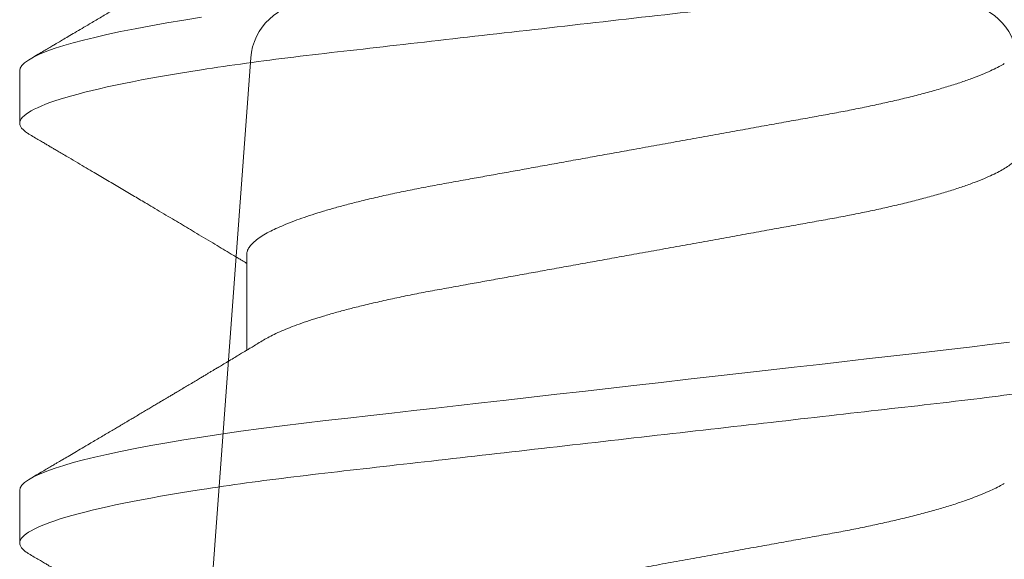
# Model space of a CAD drawing. Extents: x 20.5 to 51, y -6.1 to 3.6.
# Drawn here: x 26.6 to 26.7, y -1.8 to -1.7 of the extents above; entities that cross this region are included whole.
import ezdxf

# ---------------------------------------------------------------- set-up
doc = ezdxf.new("R2010")
doc.units = 0
doc.header["$MEASUREMENT"] = 0
doc.layers.get('0').update_dxf_attribs({"linetype": 'CONTINUOUS'})
doc.layers.add('Fasteners', color=13, linetype='CONTINUOUS', lineweight=13)
doc.layers.add('Thermal Isolator', color=3, linetype='CONTINUOUS')

# ---------------------------------------------------------------- blocks, each defined once
blk = doc.blocks.new('B950038')
at = {"layer": 'Thermal Isolator', "linetype": 'Continuous', "lineweight": 0}
blk.add_line((-0.05907628205400428, -0.1147515299138986), (-0.05115971794596774, -0.007295470086079892), dxfattribs=at)
for centre, radius, start, end in [((-0.0433069999999951, -0.007874000000019254), 0.007874000000019343, 89.99999999985508, 175.7864848193094), ((0.04330699999998799, -0.007874000000030829), 0.007874000000030884, 4.21351518059379, 90.0000000000517)]:
    blk.add_arc(centre, radius, start, end, dxfattribs=at)
blk = doc.blocks.new('#8 x .750 PH PN AB')
at = {"layer": 'Fasteners'}
for p, q in [((0.3079999986243998, -0.05168910871633869), (0.3207935474988979, -0.05168910871633869)), ((0.2834999999838077, -0.08200000106232386), (0.290500007452458, -0.08200000106232386)), ((0.3395000047336412, -0.08200000106232386), (0.3464999938691689, -0.08200000106232386))]:
    blk.add_line(p, q, dxfattribs=at)
at = {"layer": 'Fasteners', "flags": 128}
for points in [[(0.2763765739409001, -0.05771753865873497), (0.276751174613481, -0.06007781347597207), (0.2771311468906754, -0.06234557019531972), (0.2775155191170411, -0.06451364973281315), (0.2779033379702582, -0.06657530549972313), (0.2782935951286412, -0.06852427215176071), (0.2786853006036258, -0.07035482517172276), (0.2790549696665101, -0.07196770903955074), (0.2794241437351141, -0.07346700546955054), (0.2797919244864788, -0.07484948783232959), (0.2801574685970154, -0.07611248865870301), (0.2805199144100108, -0.07725392255609442), (0.2809198147903276, -0.07838249118543983), (0.2813137752392629, -0.07935657576606503), (0.2817007874351312, -0.08017588296802503), (0.2820798430562483, -0.08084099028464853), (0.2824500804459014, -0.08135333686597712), (0.2828106746136205, -0.08171516851940042), (0.2831608555683003, -0.08192949187685183), (0.2834999999838077, -0.08200000106232386), (0.2834999999838077, -0.08200000106232386)], [(0.3197065400561003, 0.05015800432045392), (0.3200514227386533, 0.04750511455019613), (0.3203871021941884, 0.04479924205866626), (0.3207129550965755, 0.04204853133511088), (0.3210141316173578, 0.03941171054588954), (0.3213228613842185, 0.03669914646499484), (0.3216402443844499, 0.03391057326216407), (0.3219658039568918, 0.03105034276212404), (0.322298990107897, 0.02812327428420214), (0.3226790723838207, 0.0247840222345268), (0.3230669645695228, 0.02137606681185189), (0.323461676676442, 0.01790798677124172), (0.3238622553822559, 0.01438890856976682), (0.3242674907009429, 0.01082843417983748), (0.324676319311453, 0.007236560308887752), (0.3250875678940082, 0.003623581864031333), (0.3254999897963415, 0), (0.3258919519350281, -0.003443663760169136), (0.3262828874189081, -0.006878225698399909), (0.3266717329269317, -0.01029466305434079), (0.3270575351367784, -0.01368411233663336), (0.3274392673936415, -0.01703794494703947), (0.3278160130414438, -0.02034783764837655), (0.3281658090005708, -0.023421195269687), (0.3285096650283164, -0.02644210412189008), (0.3288468844660617, -0.02940462427360457), (0.3291768073214323, -0.03230323516360434), (0.3294988469345359, -0.03513285622558016), (0.3298483862299619, -0.03820380074976715), (0.3301868889862156, -0.04117746514774212), (0.330526711727221, -0.04408398907132982), (0.3308775710073979, -0.04694319979148354), (0.3312387701681283, -0.04974563283420474), (0.3316095392183049, -0.05248177789269026), (0.3319891081668258, -0.05514218424278239), (0.3323765603576119, -0.05771753865873497), (0.3327511793633144, -0.06007781347597207), (0.3331311516405089, -0.06234557019531972), (0.3335155238668746, -0.06451364973281315), (0.3339033427200917, -0.06657530549972313), (0.3342935815453529, -0.06852427215176071), (0.3346852870203376, -0.07035482517172276), (0.3350549927494653, -0.07196770903955074), (0.3354241484849467, -0.07346700546955054), (0.3357919109031906, -0.07484948783232959), (0.3361574733468489, -0.07611248865870301), (0.3365199191598434, -0.07725392255609442), (0.3369198012070393, -0.07838249118543983), (0.3373137799890964, -0.07935657576606503), (0.3377007921849646, -0.08017588296802503), (0.3380798478060818, -0.08084099028464853), (0.3384501035288556, -0.08135333686597712), (0.3388106793634531, -0.08171516851940042), (0.3391608419850112, -0.08192949187685183), (0.3395000047336412, -0.08200000106232386), (0.3395000047336412, -0.08200000106232386)]]:
    blk.add_lwpolyline(points, dxfattribs=at)
at = {"layer": 'Fasteners'}
for points, knots in [([(0.2624999999606503, 0.08199999999999985), (0.2635103629375299, 0.0820000000498986), (0.2646881015233662, 0.08000430742156306), (0.2671555445650116, 0.07169174783007826), (0.2684383670946167, 0.06538352656899482), (0.2702159597477349, 0.05388454343449967), (0.2707842526836037, 0.04972636800346519), (0.2718460102835794, 0.04105375708138626), (0.2723400385448898, 0.03654823278418284), (0.2740029092291012, 0.02193872605860658), (0.2752495704089428, 0.01098591712142483), (0.2777504295423583, -0.01098591669358173), (0.2789970907242791, -0.02193872564902399), (0.2806599614136598, -0.03654823242001171), (0.281153989676989, -0.04105375673440803), (0.2822157472731277, -0.0497263676749391), (0.2827840402073489, -0.05388454311911439), (0.2845616328567599, -0.06538352630411648), (0.2858444553856492, -0.07169174761421981), (0.2883118984298774, -0.08000430731369113), (0.2894896370272777, -0.0820000000000003), (0.2904999999999998, -0.08200000000000007)], [0, 0, 0, 0, 0.1249999999999999, 0.1249999999999999, 0.2499999999999998, 0.2499999999999998, 0.3124999999999998, 0.3124999999999998, 0.3749999999999998, 0.3749999999999998, 0.4999999999999998, 0.4999999999999998, 0.6249999999999999, 0.6249999999999999, 0.6874999999999999, 0.6874999999999999, 0.75, 0.75, 0.875, 0.875, 1, 1, 1, 1]), ([(0.3185000000063587, 0.08199999999999985), (0.319510362977848, 0.08199999999193519), (0.3206881015732161, 0.0800043073040837), (0.3231555446128356, 0.07169174761850705), (0.3244383671392121, 0.06538352632377498), (0.3262159597857499, 0.0538845431669519), (0.3267842527191602, 0.04972636773292161), (0.3278460103140697, 0.04105375681245427), (0.3283400385760284, 0.03654823251060657), (0.3300029092608581, 0.0219387257795991), (0.3312495704395841, 0.0109859168522175), (0.333750429568286, -0.01098591692137285), (0.3349970907466764, -0.02193872584580303), (0.3366599614306711, -0.03654823256947015), (0.3371539896923039, -0.04105375686853918), (0.3382157472878333, -0.04972636778602402), (0.3387840402215092, -0.05388454321793024), (0.3405616328686465, -0.06538352636658917), (0.3418444553951385, -0.07169174765339781), (0.3443118984343405, -0.0800043073215202), (0.3454896370291829, -0.0820000000000003), (0.3464999999999998, -0.08200000000000007)], [0, 0, 0, 0, 0.1249999999999999, 0.1249999999999999, 0.2499999999999998, 0.2499999999999998, 0.3124999999999998, 0.3124999999999998, 0.3749999999999998, 0.3749999999999998, 0.4999999999999997, 0.4999999999999997, 0.6249999999999996, 0.6249999999999996, 0.6874999999999996, 0.6874999999999996, 0.7499999999999997, 0.7499999999999997, 0.8749999999999998, 0.8749999999999998, 1, 1, 1, 1]), ([(0.2940000020202218, 0.05168910871633825), (0.2941285430213636, 0.05167794792469005), (0.2943871986315942, 0.05165548971019929), (0.2947897073817245, 0.05147255925639582), (0.295204721102877, 0.05117647197951625), (0.2956320141705318, 0.05075384239505532), (0.2960674903308886, 0.05020921405122403), (0.2965095692031516, 0.04954352508938209), (0.296956740608544, 0.0487596321838395), (0.2974100203071153, 0.04785448304451245), (0.297897062203373, 0.04676475175512085), (0.2984166473189438, 0.04546627449951979), (0.298966689732894, 0.04393612341224218), (0.2995151426089651, 0.04225513103502099), (0.3000592326961229, 0.0404328088917949), (0.3005961695188111, 0.03848004885099732), (0.3011154542024475, 0.03643984238885922), (0.30161510465914, 0.03433086929775531), (0.3020938425967925, 0.03217093431260842), (0.3025572499825291, 0.0299388293809888), (0.3030054967819451, 0.02764647024446698), (0.303434318581485, 0.0252889805155927), (0.3038726610200859, 0.02285672157987073), (0.3043280733059399, 0.02033574669119131), (0.304806648017288, 0.01768516161197886), (0.3053076167932911, 0.0149106739833158), (0.3058295028471605, 0.01202045130025287), (0.306362325135952, 0.009069692565467635), (0.3069035004227372, 0.006072608806710234), (0.3074503031035922, 0.00304421213399575), (0.3079734817938542, 0.0001468100510204629), (0.3084702751411479, -0.002604256372251035), (0.3089386792616979, -0.005198645684509673), (0.3094036097502366, -0.007773338000053087), (0.3098632398961367, -0.01031884047189879), (0.3103132857045958, -0.01281120755747023), (0.310752321295003, -0.01524260006858524), (0.3111790803642878, -0.01760609857562234), (0.3115949679265038, -0.01990937826826178), (0.3120239366960451, -0.02228538039907879), (0.3124634163578168, -0.02471750903331316), (0.3129112027475784, -0.02720455226253304), (0.3133777914516678, -0.02961713174412361), (0.3138613552999816, -0.03196361043822193), (0.314361763710612, -0.03423216629653103), (0.3148515500117615, -0.03630263877892159), (0.3153268046701241, -0.03818027097199295), (0.3157844965519203, -0.03987344320014263), (0.3162478877530157, -0.04147365553933602), (0.3167153965080827, -0.04297379264592149), (0.3171825099862113, -0.04435924356522913), (0.317647348864063, -0.04562635447365349), (0.318108253430033, -0.04677422896220684), (0.3185661831122459, -0.04780170525925365), (0.3190116825921558, -0.04870737958940241), (0.3193013403716982, -0.04919572548611306), (0.3194415897834952, -0.04943217770526509)], [0, 0, 0, 0, 0.01659188208064323, 0.03338688314485436, 0.05036838136605222, 0.0675184017879153, 0.08481775995851355, 0.1019338804004857, 0.1191541796184369, 0.1364575343122685, 0.1538222459660303, 0.1745427897091934, 0.1952807571491938, 0.2159978152942554, 0.236656034837179, 0.2572180696555711, 0.2776477090498174, 0.2969934471513218, 0.3161581853271391, 0.3351149265614835, 0.3538386835394458, 0.3723220288305707, 0.3909144909862707, 0.4097521925641182, 0.4288112199269915, 0.4489866483768683, 0.4693444857325383, 0.4898507565030178, 0.5104698297780147, 0.5311648247448979, 0.5518980369439656, 0.5696327345900365, 0.5873434642226986, 0.6050066115700822, 0.6225988216251492, 0.6400973686533746, 0.6571710999906459, 0.6741133676350385, 0.6909052576695995, 0.70752894736991, 0.7270760367632167, 0.7464244187011622, 0.7659964228707251, 0.7858277943588887, 0.8058901215656766, 0.8261525577906389, 0.843617040312675, 0.8611822246857477, 0.8788255118481433, 0.8965238147323927, 0.9142535840160073, 0.9316742447570552, 0.9490794646289127, 0.9664467506355984, 0.9837538508557021, 1, 1, 1, 1]), ([(0.2825578242012359, 0.04944064760741984), (0.2826905189539293, 0.04921453940326304), (0.2829727005095535, 0.0487337098038001), (0.2834101127261812, 0.04785264993721006), (0.2838970120992821, 0.04676534984753111), (0.2844166442084672, 0.04546610232828163), (0.2849666657667003, 0.04393616836019776), (0.2855151530618754, 0.04225511998707621), (0.28605923399566, 0.04043281198298843), (0.2865961740860694, 0.03848004810995542), (0.2871154550739954, 0.03643984228035047), (0.2876151162981095, 0.034330871088049), (0.2880938149321404, 0.03217093104872371), (0.2885572613488181, 0.02993883126067054), (0.2890054980437329, 0.02764646996679221), (0.2894343225427747, 0.02528898058888096), (0.2898726642871585, 0.02285672156428964), (0.2903280766405389, 0.02033574667874527), (0.2908066518026384, 0.01768516168001888), (0.2913076185897303, 0.01491067370596166), (0.2918295121080154, 0.01202045336077662), (0.2923623053598483, 0.009069690672644182), (0.2929034817038394, 0.006072607027978183), (0.2934503095926795, 0.00304421378628783), (0.2939734934221683, 0.0001468126384789326), (0.2944702479826944, -0.002604260771552847), (0.2949386909844707, -0.005198643097568789), (0.2954036093523218, -0.007773338669142982), (0.2958632497644063, -0.01031883829701519), (0.2963132662380623, -0.01281120939175739), (0.2967523018186595, -0.01524260179398462), (0.2971790890110446, -0.01760609673403746), (0.2975949718626429, -0.01990937822822048), (0.2980239323669691, -0.02228538236568123), (0.2984634569506204, -0.02471750385791571), (0.298911174742174, -0.02720455569433433), (0.2993777745754604, -0.02961713281772083), (0.2998613631427753, -0.03196360905444329), (0.300361768994418, -0.03423216607697865), (0.3008515418732705, -0.03630264098958502), (0.3013268461975827, -0.03818026620500703), (0.3017844630026341, -0.03987344838053675), (0.3022478938935977, -0.04147365162499028), (0.3027154263612024, -0.04297380388258976), (0.3031825122945522, -0.04435919450325665), (0.3036473311102839, -0.04562653573678221), (0.3041082351565114, -0.04677355943179284), (0.3045662927139583, -0.04780419018864279), (0.3050484177153763, -0.0487729763661493), (0.3055517611769005, -0.04965012617346276), (0.3060725142652325, -0.05040360676002931), (0.3065797936047439, -0.05098491212753098), (0.3070711512309598, -0.05139192193712105), (0.3075459095372564, -0.05164301559484263), (0.3078493437931353, -0.05167381622938416), (0.3079999986243998, -0.05168910871633869)], [0, 0, 0, 0, 0.01535957079051933, 0.03266284077866988, 0.05002742410041965, 0.07074784059816171, 0.09148568068574156, 0.1122026333899634, 0.1328607260702006, 0.1534226346165793, 0.1738521485518559, 0.193197767850658, 0.2123623677871671, 0.2313190127319307, 0.2500426547267935, 0.2685258865111937, 0.2871182344900795, 0.3059558203850907, 0.3250147307059601, 0.3451900352579836, 0.3655477475956224, 0.3860538710583361, 0.4066728177110447, 0.4273677073302046, 0.4481007922060539, 0.4658353591256691, 0.4835460017586395, 0.5012090406361563, 0.5188011426569844, 0.536299560940326, 0.5533731874273502, 0.570315371753739, 0.587107158668848, 0.6037307462826292, 0.6232777351509166, 0.642625960021748, 0.6621978439991025, 0.6820291137718668, 0.7020913177753593, 0.7223536295681511, 0.739818026049326, 0.757383059681084, 0.7750262601068916, 0.7927244760404293, 0.8104541146388038, 0.8278746465765159, 0.845279781349767, 0.8626469607034782, 0.8799539330770856, 0.9004480215007336, 0.9207905272816727, 0.9409476300223296, 0.9608875567162792, 0.9805807075863351, 1, 1, 1, 1]), ([(0.3385578289510693, 0.04944064760741984), (0.3386905335364441, 0.04921453965291933), (0.3389727356075438, 0.0487337112559767), (0.3394101020904516, 0.0478526480637127), (0.3398970511751838, 0.04676535196453635), (0.3404166370738153, 0.04546610081394009), (0.3409666818309587, 0.04393617002631478), (0.3415151237425942, 0.0422551170721257), (0.342059255731912, 0.04043281523432363), (0.3425961431462552, 0.03848004462800203), (0.3431154765766857, 0.03643984584937421), (0.3436150879513136, 0.03433086765753446), (0.3440938280755921, 0.03217093293816609), (0.34455726430122, 0.0299388310409463), (0.3450055015969404, 0.0276464697857699), (0.345434333615195, 0.02528898233602139), (0.3458726437088089, 0.02285671968188607), (0.346328066972899, 0.02033574728101217), (0.3468066296680181, 0.0176851593052576), (0.3473076380664031, 0.01491067817654179), (0.3478294834949285, 0.01202044872190999), (0.3483623207481132, 0.009069693576407412), (0.3489034767493004, 0.006072604217194577), (0.3494503433499014, 0.00304421789643472), (0.3499735007469287, 0.0001468131056316935), (0.3504702239392374, -0.002604264857155369), (0.3509387024584969, -0.005198640786847619), (0.3514036149424706, -0.007773338549438291), (0.3518632445285457, -0.01031884103751679), (0.3523133102059974, -0.01281120278424708), (0.3527522675774932, -0.01524260824895851), (0.3531791042571282, -0.01760609403383651), (0.3535949724995442, -0.0199093788747291), (0.3540239434257559, -0.02228538055143936), (0.3544634362000361, -0.02471750574477216), (0.3549111647358609, -0.02720455519874054), (0.3553777540810463, -0.02961713457727733), (0.355861375002438, -0.03196360732274028), (0.3563617699506887, -0.03423216656200623), (0.356851553765412, -0.0363026393370931), (0.3573268286027549, -0.03818026744635272), (0.3577844425511447, -0.03987344979092233), (0.3582479131450631, -0.0414736488073979), (0.3587153962073169, -0.04297380674911677), (0.3591825337314756, -0.04435919182318271), (0.3596473021213766, -0.04562653810464035), (0.3601082505665349, -0.04677355811974859), (0.3605662877433193, -0.04780419127394286), (0.3610484537549619, -0.04877297482132215), (0.3615517600092408, -0.04965012690258952), (0.3620725108117977, -0.05040360715449066), (0.3625798373305029, -0.05098491110826431), (0.3630711159801905, -0.05139192269948434), (0.3635459283075528, -0.05164301530011683), (0.3638493410451558, -0.05167381614187883), (0.3639999850411115, -0.05168910871633869)], [0, 0, 0, 0, 0.01535959242638971, 0.03266284116534046, 0.05002744648850981, 0.07074784156234507, 0.09148568201605228, 0.1122026133028562, 0.1328607280185244, 0.1534226154426465, 0.1738521509695706, 0.1931977496949971, 0.2123623705179896, 0.2313190157974334, 0.2500426581228629, 0.2685258902335853, 0.2871182191636017, 0.3059558053911912, 0.3250147160485464, 0.3451900416956481, 0.3655477333009651, 0.3860538785039164, 0.4066728255206534, 0.4273677372466908, 0.44810080067434, 0.4658353460906863, 0.4835460107995437, 0.5012090499889021, 0.5188011523203194, 0.5362995921984285, 0.5533731769329181, 0.5703153822842084, 0.587107169495777, 0.6037307574030484, 0.6232777271022515, 0.6426259523146765, 0.6621978366375734, 0.6820291268307911, 0.7020913311884825, 0.7223536433390063, 0.7398180189195158, 0.7573830528613852, 0.7750262752108299, 0.7927244697217837, 0.810454130439422, 0.8278746408629469, 0.8452797977316469, 0.8626469773919764, 0.8799539716342639, 0.9004480390650221, 0.920790545205109, 0.9409476690053719, 0.9608875554886542, 0.9805807265069484, 1, 1, 1, 1]), ([(0.2634417866979994, -0.04944532713669503), (0.2635932505504783, -0.04969638061250592), (0.2638757050539509, -0.05016455294336097), (0.2642682534779199, -0.05081610703661577), (0.2645991003235366, -0.05136574908249258), (0.2648759726040275, -0.05182611376213719), (0.2651572196314236, -0.05229400468433143), (0.2654811052819417, -0.05283322193783091), (0.2658781769288678, -0.05349481584093008), (0.2663000219152103, -0.05419842784964857), (0.2667078593388448, -0.05487926655708542), (0.2670614454699995, -0.05547006735992666), (0.2673516479944045, -0.05595527737404726), (0.2675969389184596, -0.05636556004468929), (0.2678201631469479, -0.05673918204844508), (0.2680468540592225, -0.057118683909954), (0.2682929122533322, -0.05753083833121719), (0.2685802578071259, -0.05801243188724881), (0.2689256314417774, -0.05859150132918534), (0.269301827179496, -0.0592227394957856), (0.2696944330952586, -0.0598819812265623), (0.2700643335328774, -0.06050345939272983), (0.2704057137503852, -0.0610773748525848), (0.2707033215363017, -0.06157796361384671), (0.2709616877736556, -0.06201268329116805), (0.2712084567034561, -0.06242814139474584), (0.2714593293474765, -0.06285057311247555), (0.2717346844150308, -0.06331444221873617), (0.272033642332465, -0.06381827912849158), (0.2723500889192598, -0.0643518174137041), (0.2726823757523817, -0.0649123751108569), (0.2730298235976019, -0.06549866028083651), (0.2733920974467869, -0.06611036489075506), (0.273744678746632, -0.06670591707039386), (0.2740592657808589, -0.0672375739974389), (0.2743143518972806, -0.06766875505850711), (0.2745219331635314, -0.06801982319070699), (0.274716847304239, -0.06834942370357977), (0.274949403724869, -0.06874290592200016), (0.2752443012797592, -0.06924188868771397), (0.2756068175174837, -0.06985558880159681), (0.2760107677750439, -0.07053972406535292), (0.2764340208292149, -0.07125684404087984), (0.2768546465642423, -0.07196987205936134), (0.2773298301167726, -0.07277568783207977), (0.2778549829607639, -0.07366668907333573), (0.2784164528921993, -0.07461981858271849), (0.2789293109227433, -0.07549093438215282), (0.279304457296444, -0.07612830001011361), (0.2795617089852787, -0.0765655627378743), (0.2797433341417959, -0.07687425914454948), (0.2799662504245912, -0.07725326104802854), (0.2802475275651135, -0.0777315435447321), (0.280587970436037, -0.07831059173198196), (0.2809875643100854, -0.07899048540528497), (0.281446357110771, -0.07977127651862004), (0.281771846847815, -0.08032548831965625), (0.2819444712867414, -0.0806194161776248)], [0, 0, 0, 0, 0.02426511493119592, 0.0452503411040449, 0.06294864568891642, 0.07735464009278535, 0.08970644749045577, 0.1081253432663558, 0.129408578599982, 0.1535602716266698, 0.1760150103802025, 0.1950856252622871, 0.2105387282403265, 0.2228020091154739, 0.2346432289733506, 0.2465554187962095, 0.2593835390930152, 0.2743664027183323, 0.2929641176792347, 0.3151800510546488, 0.3351769374002313, 0.3564604940756134, 0.3750304666344046, 0.3904386558843396, 0.4046554326679228, 0.4168797864734542, 0.4304267916750233, 0.4453132738028353, 0.4615204979404224, 0.4789088128820065, 0.4966475092842936, 0.5154465769125884, 0.5353061404222207, 0.555480110323233, 0.5727205316070041, 0.586428859956025, 0.5969395391764688, 0.6064719781145975, 0.6181169679541151, 0.634763619451753, 0.654436945517598, 0.6771016530361895, 0.7005110119155836, 0.7233473123259944, 0.7456100197683911, 0.777927064303134, 0.8089361969254852, 0.8371536125989661, 0.8615815146335063, 0.8701404599980438, 0.8791384238067397, 0.8912219400238675, 0.9065273431778129, 0.9250556545306353, 0.9468091662987725, 0.9717900849744876, 1, 1, 1, 1]), ([(0.3194417731147103, -0.04944532713669503), (0.3195932463637829, -0.04969637863227505), (0.3198757153511655, -0.05016454223325417), (0.3202682362486193, -0.05081611291452215), (0.3205990895432924, -0.05136574739619748), (0.3208759551546674, -0.05182611975982176), (0.3211572295791356, -0.05229399788586697), (0.321481109677733, -0.05283321848532863), (0.3218781611578381, -0.05349482082144741), (0.32230000665768, -0.05419843251290413), (0.3227078633846627, -0.05487926331553417), (0.3230614563219394, -0.05547006005647903), (0.3233516282599185, -0.05595528836060848), (0.3235969459198262, -0.05636555504403384), (0.3238201705620627, -0.05673917680749829), (0.3240468354212291, -0.05711869422723526), (0.3242929196706203, -0.0575308367351024), (0.3245802848746964, -0.05801242222004133), (0.3249256319034624, -0.05859150753252118), (0.3253018285324849, -0.05922274515626524), (0.3256944623447966, -0.05988197027891973), (0.3260643347068966, -0.06050346515866067), (0.3264057187458524, -0.06107737470526398), (0.3267033286191525, -0.06157796222844469), (0.3269616858108524, -0.06201269090814177), (0.3272084890868348, -0.06242812498356054), (0.3274593062827638, -0.06285058600058102), (0.3277346743708014, -0.06331444011674359), (0.3280336290758799, -0.06381827893608061), (0.3283500711922454, -0.06435182349228619), (0.3286823873201357, -0.06491236382611154), (0.3290298041183961, -0.06549866739552801), (0.3293920883965775, -0.0661103622069521), (0.3297446570000018, -0.06670592551644239), (0.3300592805400164, -0.06723756084604915), (0.3303143300692684, -0.0676687671628875), (0.3305219427080432, -0.06801981674174584), (0.3307168475743705, -0.06834942996416138), (0.3309494352763274, -0.06874289369288866), (0.3312442974850791, -0.06924189734836017), (0.3316068281333839, -0.06985558172814432), (0.3320107492537003, -0.07053973058943552), (0.3324340101987113, -0.07125684229826401), (0.3328546293991232, -0.07196987777557773), (0.3333298403551188, -0.07277568099131337), (0.3338549883544522, -0.0736666886967361), (0.3344164499628244, -0.07461982670015521), (0.3349293466081162, -0.07549091617493109), (0.3353044433563266, -0.07612830741247834), (0.3355616959786216, -0.07656556239853929), (0.3357433202197306, -0.07687425934384584), (0.3359662376856445, -0.077253260551565), (0.3362475115190735, -0.0777315485855854), (0.3365879796844888, -0.07831058549419856), (0.3369875670548268, -0.07899048658415331), (0.3374463624705619, -0.07977127616000357), (0.3377718518090331, -0.08032548819537544), (0.3379444760365748, -0.0806194161776248)], [0, 0, 0, 0, 0.02426536981686177, 0.04525032956404904, 0.06294862955406577, 0.07735462021783339, 0.08970668494748663, 0.1081255759414511, 0.129408545518349, 0.1535602322747457, 0.1760152250729778, 0.1950858350039269, 0.210538674393957, 0.2228022115852505, 0.2346434283688957, 0.2465553557814175, 0.2593837319858849, 0.2743668508539642, 0.2929643019567538, 0.315180229564441, 0.3351773694871583, 0.3564606619957958, 0.3750306297334289, 0.3904388149830715, 0.4046555880756783, 0.4168801969835892, 0.4304266822614199, 0.4453131605243858, 0.4615203804542343, 0.4789086908814434, 0.4966476405661858, 0.5154464455076528, 0.5353060038613218, 0.5554799685247441, 0.5727206428710174, 0.5864287101947587, 0.5969396441021159, 0.6064720805654216, 0.6181173247155829, 0.6347637146111025, 0.6544370355693353, 0.6771014800836231, 0.7005108328854518, 0.7233471273670752, 0.7456100859073289, 0.7779271220518824, 0.808936246623606, 0.8371539115489973, 0.8615812942588044, 0.8701402374012583, 0.8791381988738922, 0.8912217119538832, 0.9065271111342217, 0.925055673987775, 0.9468091801082398, 0.9717900922983791, 1, 1, 1, 1]), ([(0.2920555361495243, -0.0806194161776248), (0.2922004956871502, -0.0803725950238765), (0.2924708154224289, -0.07991232431637418), (0.2928470024597063, -0.07927199060970413), (0.2931644872240122, -0.07873174476196443), (0.2934232717536318, -0.07829152773908432), (0.2936233074478229, -0.07795125650052581), (0.2937741746763889, -0.07769467662311413), (0.2938996591662058, -0.07748125380096371), (0.294078794846083, -0.0771766966949925), (0.2943407320207436, -0.0767313494693298), (0.2946984742759993, -0.07612335930339542), (0.2951945994520635, -0.07528035868799154), (0.2957929554788583, -0.07426423502796387), (0.2964601913976983, -0.07313187350951011), (0.2972402187692573, -0.07180888818804143), (0.298158951587026, -0.07025197117808801), (0.29921849095002, -0.06845847957460327), (0.3002488822307496, -0.06671651940533962), (0.3011318103236498, -0.06522567931516221), (0.3019051995474475, -0.06392123113262604), (0.3025850047232792, -0.06277570977357216), (0.3032604282886213, -0.06163880936222133), (0.3039102711021249, -0.06054599003777539), (0.3045526190982297, -0.05946698615601087), (0.3052265267133754, -0.05833614103458196), (0.3059340263808199, -0.05715048941811229), (0.3066393979483442, -0.05596999679687009), (0.3073164062443787, -0.05483859164035043), (0.3078199234746668, -0.05399821351166412), (0.3081891453401404, -0.0533827005639198), (0.3084503530420148, -0.05294743133885138), (0.3087630550307816, -0.05242669217164009), (0.3090213461940312, -0.05199687246489804), (0.309175443629047, -0.0517406819383246), (0.3092064646872013, -0.05168910871633869)], [0, 0, 0, 0, 0.0255336492781621, 0.04761500641213959, 0.0662460354228244, 0.08142900537116605, 0.09316461571279254, 0.1014543595456563, 0.1079790693485387, 0.1152489247760117, 0.1329724285685771, 0.1540675799580803, 0.1781760550034527, 0.2202271485643791, 0.259254966011502, 0.2954143475650075, 0.3572220172746094, 0.4205081894228658, 0.4812236205077893, 0.537753190666252, 0.5750625103381559, 0.61649370765685, 0.6565713718312484, 0.6930196330448956, 0.729906752971711, 0.7685817157652842, 0.8104434977116003, 0.8530640527130788, 0.8912466843705551, 0.9280520558591312, 0.9404504964554846, 0.955270532951202, 0.9733323986925742, 0.9946315964901238, 1, 1, 1, 1]), ([(0.3480555225662352, -0.0806194161776248), (0.3482004809960539, -0.08037259437325361), (0.3484708002330539, -0.0799123197833862), (0.3488470036124074, -0.07927198849388817), (0.3491645146663025, -0.07873175450770264), (0.3494232777378015, -0.07829152846504006), (0.3496232960335446, -0.07795125418364868), (0.3497741555830967, -0.07769466978953088), (0.3498996698232881, -0.07748126446171955), (0.3500787658104292, -0.07717668401459754), (0.350340727455019, -0.0767313547729227), (0.3506984530981558, -0.07612334764239148), (0.351194639244425, -0.07528037931138698), (0.3517929565663822, -0.07426423287902928), (0.3524601734396215, -0.07313186372478642), (0.3532402326031816, -0.07180890075368285), (0.3541589323095744, -0.07025196421541446), (0.3552184759306352, -0.06845847510679026), (0.3562488894748812, -0.06671652449633436), (0.3571318144475875, -0.06522567894494635), (0.3579052043635995, -0.06392123117151538), (0.3585850098434848, -0.06277570999421456), (0.3592604316167796, -0.06163880851586079), (0.3599102790894078, -0.06054599560285467), (0.3605526019168641, -0.0594669803761525), (0.3612265146655016, -0.05833614194898518), (0.3619340124256354, -0.05715048919515109), (0.3626393858327361, -0.05596999402451464), (0.3633163982743399, -0.05483858400428665), (0.3638199733128786, -0.0539982405515369), (0.3641891248736737, -0.0533826891056477), (0.3644503410513753, -0.05294743229021748), (0.364763050935025, -0.05242669788141674), (0.3650213032041663, -0.05199684742235289), (0.3651754534801812, -0.05174068133086873), (0.3652064877701555, -0.05168910871633869)], [0, 0, 0, 0, 0.02553363499740577, 0.04761525589764529, 0.06624655067226594, 0.08142923590180454, 0.09316456343275556, 0.101454302629235, 0.107979285090577, 0.115248860130467, 0.1329723540104251, 0.1540674936015867, 0.1781765081264414, 0.2202273015850521, 0.2592548204824067, 0.2954144586665581, 0.3572218167824119, 0.4205079535352418, 0.4812236281823406, 0.5377531667242879, 0.5750624655294015, 0.6164936396759737, 0.65657128143527, 0.6930195222637098, 0.7299063427304985, 0.7685812838934886, 0.8104430424268604, 0.8530635735910193, 0.8912464637890569, 0.928052094873907, 0.9404499677784662, 0.9552699959854614, 0.9733318516249831, 0.9946310375100696, 1, 1, 1, 1]), ([(0.290500007452458, -0.08200000106232386), (0.2906068750257775, -0.08198765895449567), (0.2908216824650642, -0.08196285090004429), (0.2911540683508163, -0.08176338289573648), (0.2914956165448661, -0.0814344451372353), (0.2917968789032104, -0.08105123198145558), (0.2919861144195046, -0.08072422800402457), (0.2920565078049657, -0.0806025863720441)], [0, 0, 0, 0, 0.2142973924730088, 0.4307450117257747, 0.6491990996911162, 0.869506192710727, 1, 1, 1, 1]), ([(0.3464999938691689, -0.08200000106232386), (0.34660686916654, -0.08198765896495175), (0.3468216920709724, -0.08196285093849975), (0.3471540717629713, -0.08176338289530705), (0.3474956216624401, -0.08143444513735343), (0.3477968836030509, -0.0810512319814396), (0.3479861191557836, -0.08072422800402013), (0.3480565125547992, -0.0806025863720441)], [0, 0, 0, 0, 0.2142974867726321, 0.430745080047466, 0.6491991417940601, 0.8695062083725268, 1, 1, 1, 1])]:
    blk.add_open_spline(points, degree=3, knots=knots, dxfattribs=at)

msp = doc.modelspace()

# ---------------------------------------------------------------- block references
at = {"rotation": 269.9999999999999}
msp.add_blockref('#8 x .750 PH PN AB', (26.63204012878323, -1.403827792487029), dxfattribs=at)
at = {"layer": 'Thermal Isolator', "color": 7}
msp.add_blockref('B950038', (26.63204012878317, -1.678340927772162), dxfattribs=at)

doc.saveas('drawing.dxf')
